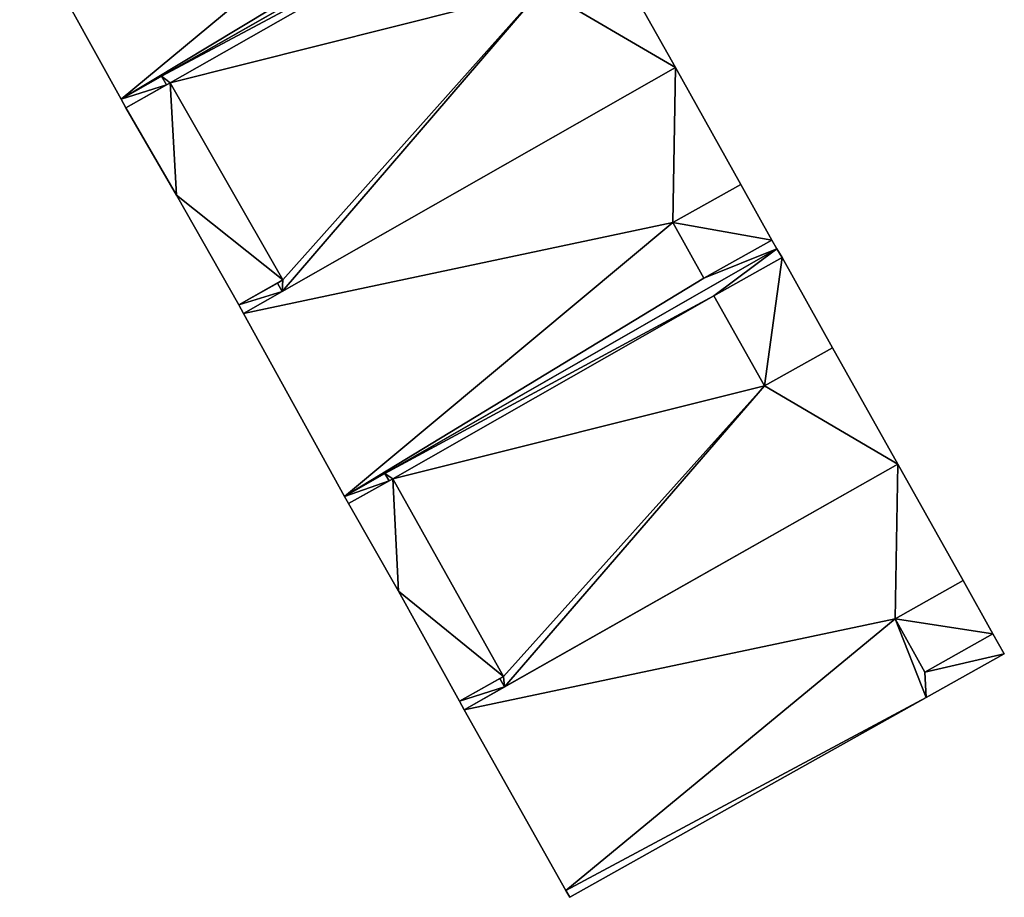
# Model space of a CAD drawing. Units: metres. Extents: x 73742 to 74194, y 345999 to 346510.
# Drawn here: x 74171 to 74194, y 346158 to 346179 of the extents above; entities that cross this region are included whole.
import ezdxf

# ---------------------------------------------------------------- set-up
doc = ezdxf.new("R2010")
doc.units = ezdxf.units.M
for name, color, linetype in [('FacadeFaces', 253, 'Continuous'), ('FloorBoundary', 4, 'Continuous'), ('FloorFaces', 253, 'Continuous'), ('OuterEaves', 4, 'Continuous'), ('RoofFaces', 24, 'Continuous')]:
    doc.layers.add(name, color=color, linetype=linetype)

msp = doc.modelspace()

# ---------------------------------------------------------------- linework, layer by layer
at = {"layer": 'FacadeFaces'}
for points in [[(74173.083, 346176.698, 262.019), (74173.083, 346176.698, 255.823), (74183.356, 346182.534, 262.019), (74173.083, 346176.698, 262.019)], [(74183.356, 346182.534, 262.019), (74173.083, 346176.698, 255.823), (74183.356, 346182.534, 255.823), (74183.356, 346182.534, 262.019)], [(74183.356, 346182.534, 261.994), (74174.039, 346177.241, 255.668), (74174.039, 346177.241, 261.994), (74183.356, 346182.534, 261.994)], [(74183.356, 346182.534, 255.668), (74174.039, 346177.241, 255.668), (74183.356, 346182.534, 261.994), (74183.356, 346182.534, 255.668)], [(74170.682, 346181.027, 262.019), (74173.083, 346176.698, 255.823), (74173.083, 346176.698, 262.019), (74170.682, 346181.027, 262.019)], [(74170.682, 346181.027, 255.823), (74173.083, 346176.698, 255.823), (74170.682, 346181.027, 262.019), (74170.682, 346181.027, 255.823)], [(74186.214, 346177.443, 261.994), (74186.214, 346177.443, 255.668), (74184.664, 346180.208, 261.994), (74186.214, 346177.443, 261.994)], [(74184.664, 346180.208, 261.994), (74186.214, 346177.443, 255.668), (74184.664, 346180.208, 255.668), (74184.664, 346180.208, 261.994)], [(74174.039, 346177.241, 261.994), (74173.083, 346176.698, 255.668), (74173.083, 346176.698, 261.994), (74174.039, 346177.241, 261.994)], [(74174.039, 346177.241, 255.668), (74173.083, 346176.698, 255.668), (74174.039, 346177.241, 261.994), (74174.039, 346177.241, 255.668)], [(74186.214, 346177.443, 262.019), (74175.985, 346171.618, 255.571), (74175.985, 346171.618, 262.019), (74186.214, 346177.443, 262.019)], [(74186.214, 346177.443, 255.571), (74175.985, 346171.618, 255.571), (74186.214, 346177.443, 262.019), (74186.214, 346177.443, 255.571)], [(74176.901, 346172.14, 261.994), (74186.214, 346177.443, 255.668), (74186.214, 346177.443, 261.994), (74176.901, 346172.14, 261.994)], [(74176.901, 346172.14, 255.668), (74186.214, 346177.443, 255.668), (74176.901, 346172.14, 261.994), (74176.901, 346172.14, 255.668)], [(74187.763, 346174.678, 262.019), (74186.214, 346177.443, 255.571), (74186.214, 346177.443, 262.019), (74187.763, 346174.678, 262.019)], [(74187.763, 346174.678, 255.571), (74186.214, 346177.443, 255.571), (74187.763, 346174.678, 262.019), (74187.763, 346174.678, 255.571)], [(74174.244, 346177.08, 262.008), (74173.197, 346176.493, 255.85), (74173.197, 346176.493, 262.008), (74174.244, 346177.08, 262.008)], [(74174.244, 346177.08, 255.85), (74173.197, 346176.493, 255.85), (74174.244, 346177.08, 262.008), (74174.244, 346177.08, 255.85)], [(74173.197, 346176.493, 261.994), (74174.156, 346177.031, 255.668), (74174.156, 346177.031, 261.994), (74173.197, 346176.493, 261.994)], [(74173.197, 346176.493, 255.668), (74174.156, 346177.031, 255.668), (74173.197, 346176.493, 261.994), (74173.197, 346176.493, 255.668)], [(74174.156, 346177.031, 261.994), (74174.244, 346177.08, 255.668), (74174.244, 346177.08, 261.994), (74174.156, 346177.031, 261.994)], [(74174.156, 346177.031, 255.668), (74174.244, 346177.08, 255.668), (74174.156, 346177.031, 261.994), (74174.156, 346177.031, 255.668)], [(74174.244, 346177.08, 261.994), (74176.917, 346172.414, 255.668), (74176.917, 346172.414, 261.994), (74174.244, 346177.08, 261.994)], [(74174.244, 346177.08, 255.668), (74176.917, 346172.414, 255.668), (74174.244, 346177.08, 261.994), (74174.244, 346177.08, 255.668)], [(74176.917, 346172.414, 262.008), (74176.917, 346172.414, 255.85), (74174.244, 346177.08, 262.008), (74176.917, 346172.414, 262.008)], [(74174.244, 346177.08, 262.008), (74176.917, 346172.414, 255.85), (74174.244, 346177.08, 255.85), (74174.244, 346177.08, 262.008)], [(74173.083, 346176.698, 261.994), (74173.197, 346176.493, 255.668), (74173.197, 346176.493, 261.994), (74173.083, 346176.698, 261.994)], [(74173.083, 346176.698, 255.668), (74173.197, 346176.493, 255.668), (74173.083, 346176.698, 261.994), (74173.083, 346176.698, 255.668)], [(74173.197, 346176.493, 262.008), (74174.393, 346174.418, 255.85), (74174.393, 346174.418, 262.008), (74173.197, 346176.493, 262.008)], [(74173.197, 346176.493, 255.85), (74174.393, 346174.418, 255.85), (74173.197, 346176.493, 262.008), (74173.197, 346176.493, 255.85)], [(74186.15, 346173.773, 262.019), (74187.763, 346174.678, 255.571), (74187.763, 346174.678, 262.019), (74186.15, 346173.773, 262.019)], [(74186.15, 346173.773, 255.571), (74187.763, 346174.678, 255.571), (74186.15, 346173.773, 262.019), (74186.15, 346173.773, 255.571)], [(74187.763, 346174.678, 262.104), (74186.15, 346173.773, 255.547), (74186.15, 346173.773, 262.104), (74187.763, 346174.678, 262.104)], [(74187.763, 346174.678, 255.547), (74186.15, 346173.773, 255.547), (74187.763, 346174.678, 262.104), (74187.763, 346174.678, 255.547)], [(74188.498, 346173.359, 262.104), (74187.763, 346174.678, 255.547), (74187.763, 346174.678, 262.104), (74188.498, 346173.359, 262.104)], [(74188.498, 346173.359, 255.547), (74187.763, 346174.678, 255.547), (74188.498, 346173.359, 262.104), (74188.498, 346173.359, 255.547)], [(74174.393, 346174.418, 262.008), (74175.87, 346171.827, 255.85), (74175.87, 346171.827, 262.008), (74174.393, 346174.418, 262.008)], [(74174.393, 346174.418, 255.85), (74175.87, 346171.827, 255.85), (74174.393, 346174.418, 262.008), (74174.393, 346174.418, 255.85)], [(74186.885, 346172.454, 262.019), (74186.15, 346173.773, 255.571), (74186.15, 346173.773, 262.019), (74186.885, 346172.454, 262.019)], [(74186.885, 346172.454, 255.571), (74186.15, 346173.773, 255.571), (74186.885, 346172.454, 262.019), (74186.885, 346172.454, 255.571)], [(74186.15, 346173.773, 262.104), (74186.15, 346173.773, 255.547), (74186.885, 346172.454, 262.104), (74186.15, 346173.773, 262.104)], [(74186.885, 346172.454, 262.104), (74186.15, 346173.773, 255.547), (74186.885, 346172.454, 255.547), (74186.885, 346172.454, 262.104)], [(74188.498, 346173.359, 262.019), (74186.885, 346172.454, 255.571), (74186.885, 346172.454, 262.019), (74188.498, 346173.359, 262.019)], [(74188.498, 346173.359, 255.571), (74186.885, 346172.454, 255.571), (74188.498, 346173.359, 262.019), (74188.498, 346173.359, 255.571)], [(74186.885, 346172.454, 262.104), (74188.498, 346173.359, 255.547), (74188.498, 346173.359, 262.104), (74186.885, 346172.454, 262.104)], [(74186.885, 346172.454, 255.547), (74188.498, 346173.359, 255.547), (74186.885, 346172.454, 262.104), (74186.885, 346172.454, 255.547)], [(74188.619, 346173.151, 262.019), (74188.619, 346173.151, 255.571), (74188.498, 346173.359, 262.019), (74188.619, 346173.151, 262.019)], [(74188.498, 346173.359, 262.019), (74188.619, 346173.151, 255.571), (74188.498, 346173.359, 255.571), (74188.498, 346173.359, 262.019)], [(74178.377, 346167.288, 262.019), (74188.619, 346173.151, 255.571), (74188.619, 346173.151, 262.019), (74178.377, 346167.288, 262.019)], [(74178.377, 346167.288, 255.571), (74188.619, 346173.151, 255.571), (74178.377, 346167.288, 262.019), (74178.377, 346167.288, 255.571)], [(74188.619, 346173.151, 262.051), (74179.331, 346167.834, 255.406), (74179.331, 346167.834, 262.051), (74188.619, 346173.151, 262.051)], [(74188.619, 346173.151, 255.406), (74179.331, 346167.834, 255.406), (74188.619, 346173.151, 262.051), (74188.619, 346173.151, 255.406)], [(74188.74, 346172.943, 262.051), (74188.619, 346173.151, 255.406), (74188.619, 346173.151, 262.051), (74188.74, 346172.943, 262.051)], [(74188.74, 346172.943, 255.406), (74188.619, 346173.151, 255.406), (74188.74, 346172.943, 262.051), (74188.74, 346172.943, 255.406)], [(74187.127, 346172.038, 262.051), (74188.74, 346172.943, 255.406), (74188.74, 346172.943, 262.051), (74187.127, 346172.038, 262.051)], [(74187.127, 346172.038, 255.406), (74188.74, 346172.943, 255.406), (74187.127, 346172.038, 262.051), (74187.127, 346172.038, 255.406)], [(74188.74, 346172.943, 262.122), (74188.74, 346172.943, 255.455), (74187.127, 346172.038, 262.122), (74188.74, 346172.943, 262.122)], [(74187.127, 346172.038, 262.122), (74188.74, 346172.943, 255.455), (74187.127, 346172.038, 255.455), (74187.127, 346172.038, 262.122)], [(74189.938, 346170.808, 262.122), (74188.74, 346172.943, 255.455), (74188.74, 346172.943, 262.122), (74189.938, 346170.808, 262.122)], [(74189.938, 346170.808, 255.455), (74188.74, 346172.943, 255.455), (74189.938, 346170.808, 262.122), (74189.938, 346170.808, 255.455)], [(74175.87, 346171.827, 262.008), (74176.917, 346172.414, 255.85), (74176.917, 346172.414, 262.008), (74175.87, 346171.827, 262.008)], [(74175.87, 346171.827, 255.85), (74176.917, 346172.414, 255.85), (74175.87, 346171.827, 262.008), (74175.87, 346171.827, 255.85)], [(74176.788, 346172.341, 261.994), (74175.87, 346171.827, 255.668), (74175.87, 346171.827, 261.994), (74176.788, 346172.341, 261.994)], [(74176.788, 346172.341, 255.668), (74175.87, 346171.827, 255.668), (74176.788, 346172.341, 261.994), (74176.788, 346172.341, 255.668)], [(74176.917, 346172.414, 261.994), (74176.788, 346172.341, 255.668), (74176.788, 346172.341, 261.994), (74176.917, 346172.414, 261.994)], [(74176.917, 346172.414, 255.668), (74176.788, 346172.341, 255.668), (74176.917, 346172.414, 261.994), (74176.917, 346172.414, 255.668)], [(74175.985, 346171.618, 261.994), (74176.901, 346172.14, 255.668), (74176.901, 346172.14, 261.994), (74175.985, 346171.618, 261.994)], [(74175.985, 346171.618, 255.668), (74176.901, 346172.14, 255.668), (74175.985, 346171.618, 261.994), (74175.985, 346171.618, 255.668)], [(74188.325, 346169.903, 262.051), (74187.127, 346172.038, 255.406), (74187.127, 346172.038, 262.051), (74188.325, 346169.903, 262.051)], [(74188.325, 346169.903, 255.406), (74187.127, 346172.038, 255.406), (74188.325, 346169.903, 262.051), (74188.325, 346169.903, 255.406)], [(74187.127, 346172.038, 262.122), (74188.325, 346169.903, 255.455), (74188.325, 346169.903, 262.122), (74187.127, 346172.038, 262.122)], [(74187.127, 346172.038, 255.455), (74188.325, 346169.903, 255.455), (74187.127, 346172.038, 262.122), (74187.127, 346172.038, 255.455)], [(74175.87, 346171.827, 261.994), (74175.985, 346171.618, 255.668), (74175.985, 346171.618, 261.994), (74175.87, 346171.827, 261.994)], [(74175.87, 346171.827, 255.668), (74175.985, 346171.618, 255.668), (74175.87, 346171.827, 261.994), (74175.87, 346171.827, 255.668)], [(74175.985, 346171.618, 262.019), (74178.377, 346167.288, 255.571), (74178.377, 346167.288, 262.019), (74175.985, 346171.618, 262.019)], [(74175.985, 346171.618, 255.571), (74178.377, 346167.288, 255.571), (74175.985, 346171.618, 262.019), (74175.985, 346171.618, 255.571)], [(74189.938, 346170.808, 262.051), (74188.325, 346169.903, 255.406), (74188.325, 346169.903, 262.051), (74189.938, 346170.808, 262.051)], [(74189.938, 346170.808, 255.406), (74188.325, 346169.903, 255.406), (74189.938, 346170.808, 262.051), (74189.938, 346170.808, 255.406)], [(74188.325, 346169.903, 262.122), (74189.938, 346170.808, 255.455), (74189.938, 346170.808, 262.122), (74188.325, 346169.903, 262.122)], [(74188.325, 346169.903, 255.455), (74189.938, 346170.808, 255.455), (74188.325, 346169.903, 262.122), (74188.325, 346169.903, 255.455)], [(74191.484, 346168.053, 262.051), (74189.938, 346170.808, 255.406), (74189.938, 346170.808, 262.051), (74191.484, 346168.053, 262.051)], [(74191.484, 346168.053, 255.406), (74189.938, 346170.808, 255.406), (74191.484, 346168.053, 262.051), (74191.484, 346168.053, 255.406)], [(74191.484, 346168.053, 262.099), (74181.213, 346162.234, 255.448), (74181.213, 346162.234, 262.099), (74191.484, 346168.053, 262.099)], [(74191.484, 346168.053, 255.448), (74181.213, 346162.234, 255.448), (74191.484, 346168.053, 262.099), (74191.484, 346168.053, 255.448)], [(74182.169, 346162.776, 262.051), (74191.484, 346168.053, 255.406), (74191.484, 346168.053, 262.051), (74182.169, 346162.776, 262.051)], [(74182.169, 346162.776, 255.406), (74191.484, 346168.053, 255.406), (74182.169, 346162.776, 262.051), (74182.169, 346162.776, 255.406)], [(74193.029, 346165.298, 262.099), (74191.484, 346168.053, 255.448), (74191.484, 346168.053, 262.099), (74193.029, 346165.298, 262.099)], [(74193.029, 346165.298, 255.448), (74191.484, 346168.053, 255.448), (74193.029, 346165.298, 262.099), (74193.029, 346165.298, 255.448)], [(74179.331, 346167.834, 262.051), (74178.377, 346167.288, 255.406), (74178.377, 346167.288, 262.051), (74179.331, 346167.834, 262.051)], [(74179.331, 346167.834, 255.406), (74178.377, 346167.288, 255.406), (74179.331, 346167.834, 262.051), (74179.331, 346167.834, 255.406)], [(74179.518, 346167.705, 262.044), (74179.518, 346167.705, 255.718), (74178.471, 346167.118, 262.044), (74179.518, 346167.705, 262.044)], [(74178.471, 346167.118, 262.044), (74179.518, 346167.705, 255.718), (74178.471, 346167.118, 255.718), (74178.471, 346167.118, 262.044)], [(74179.431, 346167.656, 262.051), (74179.518, 346167.705, 255.406), (74179.518, 346167.705, 262.051), (74179.431, 346167.656, 262.051)], [(74179.431, 346167.656, 255.406), (74179.518, 346167.705, 255.406), (74179.431, 346167.656, 262.051), (74179.431, 346167.656, 255.406)], [(74179.518, 346167.705, 262.051), (74182.144, 346163.027, 255.406), (74182.144, 346163.027, 262.051), (74179.518, 346167.705, 262.051)], [(74179.518, 346167.705, 255.406), (74182.144, 346163.027, 255.406), (74179.518, 346167.705, 262.051), (74179.518, 346167.705, 255.406)], [(74182.144, 346163.027, 262.044), (74179.518, 346167.705, 255.718), (74179.518, 346167.705, 262.044), (74182.144, 346163.027, 262.044)], [(74182.144, 346163.027, 255.718), (74179.518, 346167.705, 255.718), (74182.144, 346163.027, 262.044), (74182.144, 346163.027, 255.718)], [(74178.471, 346167.118, 262.051), (74179.431, 346167.656, 255.406), (74179.431, 346167.656, 262.051), (74178.471, 346167.118, 262.051)], [(74178.471, 346167.118, 255.406), (74179.431, 346167.656, 255.406), (74178.471, 346167.118, 262.051), (74178.471, 346167.118, 255.406)], [(74178.377, 346167.288, 262.051), (74178.471, 346167.118, 255.406), (74178.471, 346167.118, 262.051), (74178.377, 346167.288, 262.051)], [(74178.377, 346167.288, 255.406), (74178.471, 346167.118, 255.406), (74178.377, 346167.288, 262.051), (74178.377, 346167.288, 255.406)], [(74178.471, 346167.118, 262.044), (74179.655, 346165.043, 255.718), (74179.655, 346165.043, 262.044), (74178.471, 346167.118, 262.044)], [(74178.471, 346167.118, 255.718), (74179.655, 346165.043, 255.718), (74178.471, 346167.118, 262.044), (74178.471, 346167.118, 255.718)], [(74191.416, 346164.393, 262.099), (74193.029, 346165.298, 255.448), (74193.029, 346165.298, 262.099), (74191.416, 346164.393, 262.099)], [(74191.416, 346164.393, 255.448), (74193.029, 346165.298, 255.448), (74191.416, 346164.393, 262.099), (74191.416, 346164.393, 255.448)], [(74193.029, 346165.298, 262.117), (74191.416, 346164.393, 255.529), (74191.416, 346164.393, 262.117), (74193.029, 346165.298, 262.117)], [(74193.029, 346165.298, 255.529), (74191.416, 346164.393, 255.529), (74193.029, 346165.298, 262.117), (74193.029, 346165.298, 255.529)], [(74193.735, 346164.031, 262.117), (74193.029, 346165.298, 255.529), (74193.029, 346165.298, 262.117), (74193.735, 346164.031, 262.117)], [(74193.735, 346164.031, 255.529), (74193.029, 346165.298, 255.529), (74193.735, 346164.031, 262.117), (74193.735, 346164.031, 255.529)], [(74179.655, 346165.043, 262.044), (74181.097, 346162.44, 255.718), (74181.097, 346162.44, 262.044), (74179.655, 346165.043, 262.044)], [(74179.655, 346165.043, 255.718), (74181.097, 346162.44, 255.718), (74179.655, 346165.043, 262.044), (74179.655, 346165.043, 255.718)], [(74192.122, 346163.126, 262.099), (74191.416, 346164.393, 255.448), (74191.416, 346164.393, 262.099), (74192.122, 346163.126, 262.099)], [(74192.122, 346163.126, 255.448), (74191.416, 346164.393, 255.448), (74192.122, 346163.126, 262.099), (74192.122, 346163.126, 255.448)], [(74191.416, 346164.393, 262.117), (74191.416, 346164.393, 255.529), (74192.122, 346163.126, 262.117), (74191.416, 346164.393, 262.117)], [(74192.122, 346163.126, 262.117), (74191.416, 346164.393, 255.529), (74192.122, 346163.126, 255.529), (74192.122, 346163.126, 262.117)], [(74193.735, 346164.031, 262.099), (74192.122, 346163.126, 255.448), (74192.122, 346163.126, 262.099), (74193.735, 346164.031, 262.099)], [(74193.735, 346164.031, 255.448), (74192.122, 346163.126, 255.448), (74193.735, 346164.031, 262.099), (74193.735, 346164.031, 255.448)], [(74192.122, 346163.126, 262.117), (74193.735, 346164.031, 255.529), (74193.735, 346164.031, 262.117), (74192.122, 346163.126, 262.117)], [(74192.122, 346163.126, 255.529), (74193.735, 346164.031, 255.529), (74192.122, 346163.126, 262.117), (74192.122, 346163.126, 255.529)], [(74194.005, 346163.562, 262.099), (74193.735, 346164.031, 255.448), (74193.735, 346164.031, 262.099), (74194.005, 346163.562, 262.099)], [(74194.005, 346163.562, 255.448), (74193.735, 346164.031, 255.448), (74194.005, 346163.562, 262.099), (74194.005, 346163.562, 255.448)], [(74192.154, 346162.525, 262.099), (74192.154, 346162.525, 255.448), (74194.005, 346163.562, 262.099), (74192.154, 346162.525, 262.099)], [(74194.005, 346163.562, 262.099), (74192.154, 346162.525, 255.448), (74194.005, 346163.562, 255.448), (74194.005, 346163.562, 262.099)], [(74181.097, 346162.44, 262.044), (74182.144, 346163.027, 255.718), (74182.144, 346163.027, 262.044), (74181.097, 346162.44, 262.044)], [(74181.097, 346162.44, 255.718), (74182.144, 346163.027, 255.718), (74181.097, 346162.44, 262.044), (74181.097, 346162.44, 255.718)], [(74182.144, 346163.027, 262.051), (74182.056, 346162.978, 255.406), (74182.056, 346162.978, 262.051), (74182.144, 346163.027, 262.051)], [(74182.144, 346163.027, 255.406), (74182.056, 346162.978, 255.406), (74182.144, 346163.027, 262.051), (74182.144, 346163.027, 255.406)], [(74182.056, 346162.978, 262.051), (74181.097, 346162.44, 255.406), (74181.097, 346162.44, 262.051), (74182.056, 346162.978, 262.051)], [(74182.056, 346162.978, 255.406), (74181.097, 346162.44, 255.406), (74182.056, 346162.978, 262.051), (74182.056, 346162.978, 255.406)], [(74181.213, 346162.234, 262.051), (74182.169, 346162.776, 255.406), (74182.169, 346162.776, 262.051), (74181.213, 346162.234, 262.051)], [(74181.213, 346162.234, 255.406), (74182.169, 346162.776, 255.406), (74181.213, 346162.234, 262.051), (74181.213, 346162.234, 255.406)], [(74181.097, 346162.44, 262.051), (74181.097, 346162.44, 255.406), (74181.213, 346162.234, 262.051), (74181.097, 346162.44, 262.051)], [(74181.213, 346162.234, 262.051), (74181.097, 346162.44, 255.406), (74181.213, 346162.234, 255.406), (74181.213, 346162.234, 262.051)], [(74183.712, 346157.795, 262.099), (74192.154, 346162.525, 255.448), (74192.154, 346162.525, 262.099), (74183.712, 346157.795, 262.099)], [(74183.712, 346157.795, 255.448), (74192.154, 346162.525, 255.448), (74183.712, 346157.795, 262.099), (74183.712, 346157.795, 255.448)], [(74181.213, 346162.234, 262.099), (74183.62, 346157.959, 255.448), (74183.62, 346157.959, 262.099), (74181.213, 346162.234, 262.099)], [(74181.213, 346162.234, 255.448), (74183.62, 346157.959, 255.448), (74181.213, 346162.234, 262.099), (74181.213, 346162.234, 255.448)], [(74183.62, 346157.959, 262.099), (74183.712, 346157.795, 255.448), (74183.712, 346157.795, 262.099), (74183.62, 346157.959, 262.099)], [(74183.62, 346157.959, 255.448), (74183.712, 346157.795, 255.448), (74183.62, 346157.959, 262.099), (74183.62, 346157.959, 255.448)]]:
    msp.add_3dface(points, dxfattribs=at)
at = {"layer": 'FloorBoundary'}
for points in [[(74183.356, 346182.534, 255.823), (74183.235, 346182.746, 255.823), (74181.622, 346181.841, 255.823), (74180.886, 346183.166, 255.823), (74182.499, 346184.071, 255.823), (74180.953, 346186.834, 255.823), (74170.682, 346181.027, 255.823), (74173.083, 346176.698, 255.823), (74183.356, 346182.534, 255.823)], [(74184.664, 346180.208, 255.668), (74183.051, 346179.303, 255.668), (74181.863, 346181.418, 255.668), (74183.476, 346182.323, 255.668), (74183.356, 346182.534, 255.668), (74174.039, 346177.241, 255.668), (74173.083, 346176.698, 255.668), (74173.197, 346176.493, 255.668), (74174.156, 346177.031, 255.668), (74174.244, 346177.08, 255.668), (74176.917, 346172.414, 255.668), (74176.788, 346172.341, 255.668), (74175.87, 346171.827, 255.668), (74175.985, 346171.618, 255.668), (74176.901, 346172.14, 255.668), (74186.214, 346177.443, 255.668), (74184.664, 346180.208, 255.668)], [(74188.498, 346173.359, 255.571), (74186.885, 346172.454, 255.571), (74186.15, 346173.773, 255.571), (74187.763, 346174.678, 255.571), (74186.214, 346177.443, 255.571), (74175.985, 346171.618, 255.571), (74178.377, 346167.288, 255.571), (74188.619, 346173.151, 255.571), (74188.498, 346173.359, 255.571)], [(74174.244, 346177.08, 255.85), (74173.197, 346176.493, 255.85), (74174.393, 346174.418, 255.85), (74175.87, 346171.827, 255.85), (74176.917, 346172.414, 255.85), (74174.244, 346177.08, 255.85)], [(74186.885, 346172.454, 255.547), (74188.498, 346173.359, 255.547), (74187.763, 346174.678, 255.547), (74186.15, 346173.773, 255.547), (74186.885, 346172.454, 255.547)], [(74181.213, 346162.234, 255.406), (74182.169, 346162.776, 255.406), (74191.484, 346168.053, 255.406), (74189.938, 346170.808, 255.406), (74188.325, 346169.903, 255.406), (74187.127, 346172.038, 255.406), (74188.74, 346172.943, 255.406), (74188.619, 346173.151, 255.406), (74179.331, 346167.834, 255.406), (74178.377, 346167.288, 255.406), (74178.471, 346167.118, 255.406), (74179.431, 346167.656, 255.406), (74179.518, 346167.705, 255.406), (74182.144, 346163.027, 255.406), (74182.056, 346162.978, 255.406), (74181.097, 346162.44, 255.406), (74181.213, 346162.234, 255.406)], [(74187.127, 346172.038, 255.455), (74188.325, 346169.903, 255.455), (74189.938, 346170.808, 255.455), (74188.74, 346172.943, 255.455), (74187.127, 346172.038, 255.455)], [(74194.005, 346163.562, 255.448), (74193.735, 346164.031, 255.448), (74192.122, 346163.126, 255.448), (74191.416, 346164.393, 255.448), (74193.029, 346165.298, 255.448), (74191.484, 346168.053, 255.448), (74181.213, 346162.234, 255.448), (74183.62, 346157.959, 255.448), (74183.712, 346157.795, 255.448), (74192.154, 346162.525, 255.448), (74194.005, 346163.562, 255.448)], [(74178.471, 346167.118, 255.718), (74179.655, 346165.043, 255.718), (74181.097, 346162.44, 255.718), (74182.144, 346163.027, 255.718), (74179.518, 346167.705, 255.718), (74178.471, 346167.118, 255.718)], [(74192.122, 346163.126, 255.529), (74193.735, 346164.031, 255.529), (74193.029, 346165.298, 255.529), (74191.416, 346164.393, 255.529), (74192.122, 346163.126, 255.529)]]:
    msp.add_polyline3d(points, dxfattribs=at)
at = {"layer": 'FloorFaces'}
for points in [[(74180.886, 346183.166, 255.823), (74173.083, 346176.698, 255.823), (74170.682, 346181.027, 255.823), (74180.886, 346183.166, 255.823)], [(74181.622, 346181.841, 255.823), (74173.083, 346176.698, 255.823), (74180.886, 346183.166, 255.823), (74181.622, 346181.841, 255.823)], [(74183.356, 346182.534, 255.823), (74173.083, 346176.698, 255.823), (74181.622, 346181.841, 255.823), (74183.356, 346182.534, 255.823)], [(74181.863, 346181.418, 255.668), (74174.039, 346177.241, 255.668), (74183.356, 346182.534, 255.668), (74181.863, 346181.418, 255.668)], [(74181.863, 346181.418, 255.668), (74174.244, 346177.08, 255.668), (74174.039, 346177.241, 255.668), (74181.863, 346181.418, 255.668)], [(74183.051, 346179.303, 255.668), (74174.244, 346177.08, 255.668), (74181.863, 346181.418, 255.668), (74183.051, 346179.303, 255.668)], [(74184.664, 346180.208, 255.668), (74186.214, 346177.443, 255.668), (74183.051, 346179.303, 255.668), (74184.664, 346180.208, 255.668)], [(74183.051, 346179.303, 255.668), (74176.917, 346172.414, 255.668), (74174.244, 346177.08, 255.668), (74183.051, 346179.303, 255.668)], [(74183.051, 346179.303, 255.668), (74176.901, 346172.14, 255.668), (74176.917, 346172.414, 255.668), (74183.051, 346179.303, 255.668)], [(74183.051, 346179.303, 255.668), (74186.214, 346177.443, 255.668), (74176.901, 346172.14, 255.668), (74183.051, 346179.303, 255.668)], [(74174.039, 346177.241, 255.668), (74174.156, 346177.031, 255.668), (74173.083, 346176.698, 255.668), (74174.039, 346177.241, 255.668)], [(74174.039, 346177.241, 255.668), (74174.244, 346177.08, 255.668), (74174.156, 346177.031, 255.668), (74174.039, 346177.241, 255.668)], [(74186.15, 346173.773, 255.571), (74175.985, 346171.618, 255.571), (74186.214, 346177.443, 255.571), (74186.15, 346173.773, 255.571)], [(74186.15, 346173.773, 255.571), (74186.214, 346177.443, 255.571), (74187.763, 346174.678, 255.571), (74186.15, 346173.773, 255.571)], [(74173.083, 346176.698, 255.668), (74174.156, 346177.031, 255.668), (74173.197, 346176.493, 255.668), (74173.083, 346176.698, 255.668)], [(74174.244, 346177.08, 255.85), (74174.393, 346174.418, 255.85), (74173.197, 346176.493, 255.85), (74174.244, 346177.08, 255.85)], [(74174.244, 346177.08, 255.85), (74176.917, 346172.414, 255.85), (74174.393, 346174.418, 255.85), (74174.244, 346177.08, 255.85)], [(74188.498, 346173.359, 255.547), (74186.15, 346173.773, 255.547), (74187.763, 346174.678, 255.547), (74188.498, 346173.359, 255.547)], [(74174.393, 346174.418, 255.85), (74176.917, 346172.414, 255.85), (74175.87, 346171.827, 255.85), (74174.393, 346174.418, 255.85)], [(74186.15, 346173.773, 255.571), (74178.377, 346167.288, 255.571), (74175.985, 346171.618, 255.571), (74186.15, 346173.773, 255.571)], [(74186.885, 346172.454, 255.571), (74178.377, 346167.288, 255.571), (74186.15, 346173.773, 255.571), (74186.885, 346172.454, 255.571)], [(74186.885, 346172.454, 255.547), (74186.15, 346173.773, 255.547), (74188.498, 346173.359, 255.547), (74186.885, 346172.454, 255.547)], [(74188.498, 346173.359, 255.571), (74188.619, 346173.151, 255.571), (74186.885, 346172.454, 255.571), (74188.498, 346173.359, 255.571)], [(74186.885, 346172.454, 255.571), (74188.619, 346173.151, 255.571), (74178.377, 346167.288, 255.571), (74186.885, 346172.454, 255.571)], [(74187.127, 346172.038, 255.406), (74179.331, 346167.834, 255.406), (74188.619, 346173.151, 255.406), (74187.127, 346172.038, 255.406)], [(74187.127, 346172.038, 255.406), (74188.619, 346173.151, 255.406), (74188.74, 346172.943, 255.406), (74187.127, 346172.038, 255.406)], [(74187.127, 346172.038, 255.455), (74188.74, 346172.943, 255.455), (74188.325, 346169.903, 255.455), (74187.127, 346172.038, 255.455)], [(74188.325, 346169.903, 255.455), (74188.74, 346172.943, 255.455), (74189.938, 346170.808, 255.455), (74188.325, 346169.903, 255.455)], [(74176.788, 346172.341, 255.668), (74176.901, 346172.14, 255.668), (74175.87, 346171.827, 255.668), (74176.788, 346172.341, 255.668)], [(74176.917, 346172.414, 255.668), (74176.901, 346172.14, 255.668), (74176.788, 346172.341, 255.668), (74176.917, 346172.414, 255.668)], [(74175.87, 346171.827, 255.668), (74176.901, 346172.14, 255.668), (74175.985, 346171.618, 255.668), (74175.87, 346171.827, 255.668)], [(74187.127, 346172.038, 255.406), (74179.518, 346167.705, 255.406), (74179.331, 346167.834, 255.406), (74187.127, 346172.038, 255.406)], [(74188.325, 346169.903, 255.406), (74179.518, 346167.705, 255.406), (74187.127, 346172.038, 255.406), (74188.325, 346169.903, 255.406)], [(74191.484, 346168.053, 255.406), (74188.325, 346169.903, 255.406), (74189.938, 346170.808, 255.406), (74191.484, 346168.053, 255.406)], [(74188.325, 346169.903, 255.406), (74182.144, 346163.027, 255.406), (74179.518, 346167.705, 255.406), (74188.325, 346169.903, 255.406)], [(74182.169, 346162.776, 255.406), (74182.144, 346163.027, 255.406), (74188.325, 346169.903, 255.406), (74182.169, 346162.776, 255.406)], [(74182.169, 346162.776, 255.406), (74188.325, 346169.903, 255.406), (74191.484, 346168.053, 255.406), (74182.169, 346162.776, 255.406)], [(74191.416, 346164.393, 255.448), (74181.213, 346162.234, 255.448), (74191.484, 346168.053, 255.448), (74191.416, 346164.393, 255.448)], [(74191.416, 346164.393, 255.448), (74191.484, 346168.053, 255.448), (74193.029, 346165.298, 255.448), (74191.416, 346164.393, 255.448)], [(74179.331, 346167.834, 255.406), (74179.431, 346167.656, 255.406), (74178.377, 346167.288, 255.406), (74179.331, 346167.834, 255.406)], [(74178.471, 346167.118, 255.718), (74179.518, 346167.705, 255.718), (74179.655, 346165.043, 255.718), (74178.471, 346167.118, 255.718)], [(74179.331, 346167.834, 255.406), (74179.518, 346167.705, 255.406), (74179.431, 346167.656, 255.406), (74179.331, 346167.834, 255.406)], [(74179.655, 346165.043, 255.718), (74179.518, 346167.705, 255.718), (74182.144, 346163.027, 255.718), (74179.655, 346165.043, 255.718)], [(74178.377, 346167.288, 255.406), (74179.431, 346167.656, 255.406), (74178.471, 346167.118, 255.406), (74178.377, 346167.288, 255.406)], [(74193.735, 346164.031, 255.529), (74191.416, 346164.393, 255.529), (74193.029, 346165.298, 255.529), (74193.735, 346164.031, 255.529)], [(74179.655, 346165.043, 255.718), (74182.144, 346163.027, 255.718), (74181.097, 346162.44, 255.718), (74179.655, 346165.043, 255.718)], [(74191.416, 346164.393, 255.448), (74183.62, 346157.959, 255.448), (74181.213, 346162.234, 255.448), (74191.416, 346164.393, 255.448)], [(74191.416, 346164.393, 255.448), (74192.154, 346162.525, 255.448), (74183.62, 346157.959, 255.448), (74191.416, 346164.393, 255.448)], [(74192.122, 346163.126, 255.448), (74192.154, 346162.525, 255.448), (74191.416, 346164.393, 255.448), (74192.122, 346163.126, 255.448)], [(74192.122, 346163.126, 255.529), (74191.416, 346164.393, 255.529), (74193.735, 346164.031, 255.529), (74192.122, 346163.126, 255.529)], [(74194.005, 346163.562, 255.448), (74192.122, 346163.126, 255.448), (74193.735, 346164.031, 255.448), (74194.005, 346163.562, 255.448)], [(74194.005, 346163.562, 255.448), (74192.154, 346162.525, 255.448), (74192.122, 346163.126, 255.448), (74194.005, 346163.562, 255.448)], [(74182.169, 346162.776, 255.406), (74182.056, 346162.978, 255.406), (74182.144, 346163.027, 255.406), (74182.169, 346162.776, 255.406)], [(74182.169, 346162.776, 255.406), (74181.097, 346162.44, 255.406), (74182.056, 346162.978, 255.406), (74182.169, 346162.776, 255.406)], [(74181.213, 346162.234, 255.406), (74181.097, 346162.44, 255.406), (74182.169, 346162.776, 255.406), (74181.213, 346162.234, 255.406)], [(74183.62, 346157.959, 255.448), (74192.154, 346162.525, 255.448), (74183.712, 346157.795, 255.448), (74183.62, 346157.959, 255.448)]]:
    msp.add_3dface(points, dxfattribs=at)
at = {"layer": 'OuterEaves'}
for points in [[(74182.499, 346184.071, 262.019), (74180.953, 346186.834, 262.019), (74170.682, 346181.027, 262.019), (74173.083, 346176.698, 262.019), (74183.356, 346182.534, 262.019), (74183.235, 346182.746, 262.019), (74181.622, 346181.841, 262.019), (74180.886, 346183.166, 262.019), (74182.499, 346184.071, 262.019)], [(74175.87, 346171.827, 261.994), (74175.985, 346171.618, 261.994), (74176.901, 346172.14, 261.994), (74186.214, 346177.443, 261.994), (74184.664, 346180.208, 261.994), (74183.051, 346179.303, 261.994), (74181.863, 346181.418, 261.994), (74183.476, 346182.323, 261.994), (74183.356, 346182.534, 261.994), (74174.039, 346177.241, 261.994), (74173.083, 346176.698, 261.994), (74173.197, 346176.493, 261.994), (74174.156, 346177.031, 261.994), (74174.244, 346177.08, 261.994), (74176.917, 346172.414, 261.994), (74176.788, 346172.341, 261.994), (74175.87, 346171.827, 261.994)], [(74188.498, 346173.359, 262.019), (74186.885, 346172.454, 262.019), (74186.15, 346173.773, 262.019), (74187.763, 346174.678, 262.019), (74186.214, 346177.443, 262.019), (74175.985, 346171.618, 262.019), (74178.377, 346167.288, 262.019), (74188.619, 346173.151, 262.019), (74188.498, 346173.359, 262.019)], [(74173.197, 346176.493, 262.008), (74174.393, 346174.418, 262.008), (74175.87, 346171.827, 262.008), (74176.917, 346172.414, 262.008), (74174.244, 346177.08, 262.008), (74173.197, 346176.493, 262.008)], [(74186.885, 346172.454, 262.104), (74188.498, 346173.359, 262.104), (74187.763, 346174.678, 262.104), (74186.15, 346173.773, 262.104), (74186.885, 346172.454, 262.104)], [(74181.097, 346162.44, 262.051), (74181.213, 346162.234, 262.051), (74182.169, 346162.776, 262.051), (74191.484, 346168.053, 262.051), (74189.938, 346170.808, 262.051), (74188.325, 346169.903, 262.051), (74187.127, 346172.038, 262.051), (74188.74, 346172.943, 262.051), (74188.619, 346173.151, 262.051), (74179.331, 346167.834, 262.051), (74178.377, 346167.288, 262.051), (74178.471, 346167.118, 262.051), (74179.431, 346167.656, 262.051), (74179.518, 346167.705, 262.051), (74182.144, 346163.027, 262.051), (74182.056, 346162.978, 262.051), (74181.097, 346162.44, 262.051)], [(74187.127, 346172.038, 262.122), (74188.325, 346169.903, 262.122), (74189.938, 346170.808, 262.122), (74188.74, 346172.943, 262.122), (74187.127, 346172.038, 262.122)], [(74193.735, 346164.031, 262.099), (74192.122, 346163.126, 262.099), (74191.416, 346164.393, 262.099), (74193.029, 346165.298, 262.099), (74191.484, 346168.053, 262.099), (74181.213, 346162.234, 262.099), (74183.62, 346157.959, 262.099), (74183.712, 346157.795, 262.099), (74192.154, 346162.525, 262.099), (74194.005, 346163.562, 262.099), (74193.735, 346164.031, 262.099)], [(74179.518, 346167.705, 262.044), (74178.471, 346167.118, 262.044), (74179.655, 346165.043, 262.044), (74181.097, 346162.44, 262.044), (74182.144, 346163.027, 262.044), (74179.518, 346167.705, 262.044)], [(74192.122, 346163.126, 262.117), (74193.735, 346164.031, 262.117), (74193.029, 346165.298, 262.117), (74191.416, 346164.393, 262.117), (74192.122, 346163.126, 262.117)]]:
    msp.add_polyline3d(points, dxfattribs=at)
at = {"layer": 'RoofFaces'}
for points in [[(74173.083, 346176.698, 262.019), (74180.886, 346183.166, 262.019), (74170.682, 346181.027, 262.019), (74173.083, 346176.698, 262.019)], [(74181.622, 346181.841, 262.019), (74180.886, 346183.166, 262.019), (74173.083, 346176.698, 262.019), (74181.622, 346181.841, 262.019)], [(74183.356, 346182.534, 262.019), (74181.622, 346181.841, 262.019), (74173.083, 346176.698, 262.019), (74183.356, 346182.534, 262.019)], [(74183.356, 346182.534, 261.994), (74174.039, 346177.241, 261.994), (74181.863, 346181.418, 261.994), (74183.356, 346182.534, 261.994)], [(74174.039, 346177.241, 261.994), (74174.244, 346177.08, 261.994), (74181.863, 346181.418, 261.994), (74174.039, 346177.241, 261.994)], [(74181.863, 346181.418, 261.994), (74174.244, 346177.08, 261.994), (74183.051, 346179.303, 261.994), (74181.863, 346181.418, 261.994)], [(74184.664, 346180.208, 261.994), (74183.051, 346179.303, 261.994), (74186.214, 346177.443, 261.994), (74184.664, 346180.208, 261.994)], [(74174.244, 346177.08, 261.994), (74176.917, 346172.414, 261.994), (74183.051, 346179.303, 261.994), (74174.244, 346177.08, 261.994)], [(74186.214, 346177.443, 261.994), (74183.051, 346179.303, 261.994), (74176.901, 346172.14, 261.994), (74186.214, 346177.443, 261.994)], [(74183.051, 346179.303, 261.994), (74176.917, 346172.414, 261.994), (74176.901, 346172.14, 261.994), (74183.051, 346179.303, 261.994)], [(74173.083, 346176.698, 261.994), (74174.156, 346177.031, 261.994), (74174.039, 346177.241, 261.994), (74173.083, 346176.698, 261.994)], [(74174.156, 346177.031, 261.994), (74174.244, 346177.08, 261.994), (74174.039, 346177.241, 261.994), (74174.156, 346177.031, 261.994)], [(74186.214, 346177.443, 262.019), (74175.985, 346171.618, 262.019), (74186.15, 346173.773, 262.019), (74186.214, 346177.443, 262.019)], [(74187.763, 346174.678, 262.019), (74186.214, 346177.443, 262.019), (74186.15, 346173.773, 262.019), (74187.763, 346174.678, 262.019)], [(74173.197, 346176.493, 261.994), (74174.156, 346177.031, 261.994), (74173.083, 346176.698, 261.994), (74173.197, 346176.493, 261.994)], [(74174.393, 346174.418, 262.008), (74174.244, 346177.08, 262.008), (74173.197, 346176.493, 262.008), (74174.393, 346174.418, 262.008)], [(74176.917, 346172.414, 262.008), (74174.244, 346177.08, 262.008), (74174.393, 346174.418, 262.008), (74176.917, 346172.414, 262.008)], [(74187.763, 346174.678, 262.104), (74186.15, 346173.773, 262.104), (74188.498, 346173.359, 262.104), (74187.763, 346174.678, 262.104)], [(74175.87, 346171.827, 262.008), (74176.917, 346172.414, 262.008), (74174.393, 346174.418, 262.008), (74175.87, 346171.827, 262.008)], [(74175.985, 346171.618, 262.019), (74178.377, 346167.288, 262.019), (74186.15, 346173.773, 262.019), (74175.985, 346171.618, 262.019)], [(74186.15, 346173.773, 262.019), (74178.377, 346167.288, 262.019), (74186.885, 346172.454, 262.019), (74186.15, 346173.773, 262.019)], [(74188.498, 346173.359, 262.104), (74186.15, 346173.773, 262.104), (74186.885, 346172.454, 262.104), (74188.498, 346173.359, 262.104)], [(74186.885, 346172.454, 262.019), (74188.619, 346173.151, 262.019), (74188.498, 346173.359, 262.019), (74186.885, 346172.454, 262.019)], [(74178.377, 346167.288, 262.019), (74188.619, 346173.151, 262.019), (74186.885, 346172.454, 262.019), (74178.377, 346167.288, 262.019)], [(74188.619, 346173.151, 262.051), (74179.331, 346167.834, 262.051), (74187.127, 346172.038, 262.051), (74188.619, 346173.151, 262.051)], [(74188.74, 346172.943, 262.051), (74188.619, 346173.151, 262.051), (74187.127, 346172.038, 262.051), (74188.74, 346172.943, 262.051)], [(74188.325, 346169.903, 262.122), (74188.74, 346172.943, 262.122), (74187.127, 346172.038, 262.122), (74188.325, 346169.903, 262.122)], [(74189.938, 346170.808, 262.122), (74188.74, 346172.943, 262.122), (74188.325, 346169.903, 262.122), (74189.938, 346170.808, 262.122)], [(74176.901, 346172.14, 261.994), (74176.788, 346172.341, 261.994), (74175.87, 346171.827, 261.994), (74176.901, 346172.14, 261.994)], [(74176.917, 346172.414, 261.994), (74176.788, 346172.341, 261.994), (74176.901, 346172.14, 261.994), (74176.917, 346172.414, 261.994)], [(74175.985, 346171.618, 261.994), (74176.901, 346172.14, 261.994), (74175.87, 346171.827, 261.994), (74175.985, 346171.618, 261.994)], [(74179.331, 346167.834, 262.051), (74179.518, 346167.705, 262.051), (74187.127, 346172.038, 262.051), (74179.331, 346167.834, 262.051)], [(74187.127, 346172.038, 262.051), (74179.518, 346167.705, 262.051), (74188.325, 346169.903, 262.051), (74187.127, 346172.038, 262.051)], [(74189.938, 346170.808, 262.051), (74188.325, 346169.903, 262.051), (74191.484, 346168.053, 262.051), (74189.938, 346170.808, 262.051)], [(74179.518, 346167.705, 262.051), (74182.144, 346163.027, 262.051), (74188.325, 346169.903, 262.051), (74179.518, 346167.705, 262.051)], [(74188.325, 346169.903, 262.051), (74182.144, 346163.027, 262.051), (74182.169, 346162.776, 262.051), (74188.325, 346169.903, 262.051)], [(74191.484, 346168.053, 262.051), (74188.325, 346169.903, 262.051), (74182.169, 346162.776, 262.051), (74191.484, 346168.053, 262.051)], [(74191.484, 346168.053, 262.099), (74181.213, 346162.234, 262.099), (74191.416, 346164.393, 262.099), (74191.484, 346168.053, 262.099)], [(74193.029, 346165.298, 262.099), (74191.484, 346168.053, 262.099), (74191.416, 346164.393, 262.099), (74193.029, 346165.298, 262.099)], [(74178.377, 346167.288, 262.051), (74179.431, 346167.656, 262.051), (74179.331, 346167.834, 262.051), (74178.377, 346167.288, 262.051)], [(74178.471, 346167.118, 262.044), (74179.655, 346165.043, 262.044), (74179.518, 346167.705, 262.044), (74178.471, 346167.118, 262.044)], [(74179.431, 346167.656, 262.051), (74179.518, 346167.705, 262.051), (74179.331, 346167.834, 262.051), (74179.431, 346167.656, 262.051)], [(74179.655, 346165.043, 262.044), (74182.144, 346163.027, 262.044), (74179.518, 346167.705, 262.044), (74179.655, 346165.043, 262.044)], [(74178.471, 346167.118, 262.051), (74179.431, 346167.656, 262.051), (74178.377, 346167.288, 262.051), (74178.471, 346167.118, 262.051)], [(74193.029, 346165.298, 262.117), (74191.416, 346164.393, 262.117), (74193.735, 346164.031, 262.117), (74193.029, 346165.298, 262.117)], [(74181.097, 346162.44, 262.044), (74182.144, 346163.027, 262.044), (74179.655, 346165.043, 262.044), (74181.097, 346162.44, 262.044)], [(74181.213, 346162.234, 262.099), (74183.62, 346157.959, 262.099), (74191.416, 346164.393, 262.099), (74181.213, 346162.234, 262.099)], [(74183.62, 346157.959, 262.099), (74192.154, 346162.525, 262.099), (74191.416, 346164.393, 262.099), (74183.62, 346157.959, 262.099)], [(74191.416, 346164.393, 262.099), (74192.154, 346162.525, 262.099), (74192.122, 346163.126, 262.099), (74191.416, 346164.393, 262.099)], [(74193.735, 346164.031, 262.117), (74191.416, 346164.393, 262.117), (74192.122, 346163.126, 262.117), (74193.735, 346164.031, 262.117)], [(74192.122, 346163.126, 262.099), (74194.005, 346163.562, 262.099), (74193.735, 346164.031, 262.099), (74192.122, 346163.126, 262.099)], [(74192.154, 346162.525, 262.099), (74194.005, 346163.562, 262.099), (74192.122, 346163.126, 262.099), (74192.154, 346162.525, 262.099)], [(74182.144, 346163.027, 262.051), (74182.056, 346162.978, 262.051), (74182.169, 346162.776, 262.051), (74182.144, 346163.027, 262.051)], [(74182.169, 346162.776, 262.051), (74182.056, 346162.978, 262.051), (74181.097, 346162.44, 262.051), (74182.169, 346162.776, 262.051)], [(74181.213, 346162.234, 262.051), (74182.169, 346162.776, 262.051), (74181.097, 346162.44, 262.051), (74181.213, 346162.234, 262.051)], [(74183.712, 346157.795, 262.099), (74192.154, 346162.525, 262.099), (74183.62, 346157.959, 262.099), (74183.712, 346157.795, 262.099)]]:
    msp.add_3dface(points, dxfattribs=at)

doc.saveas('drawing.dxf')
